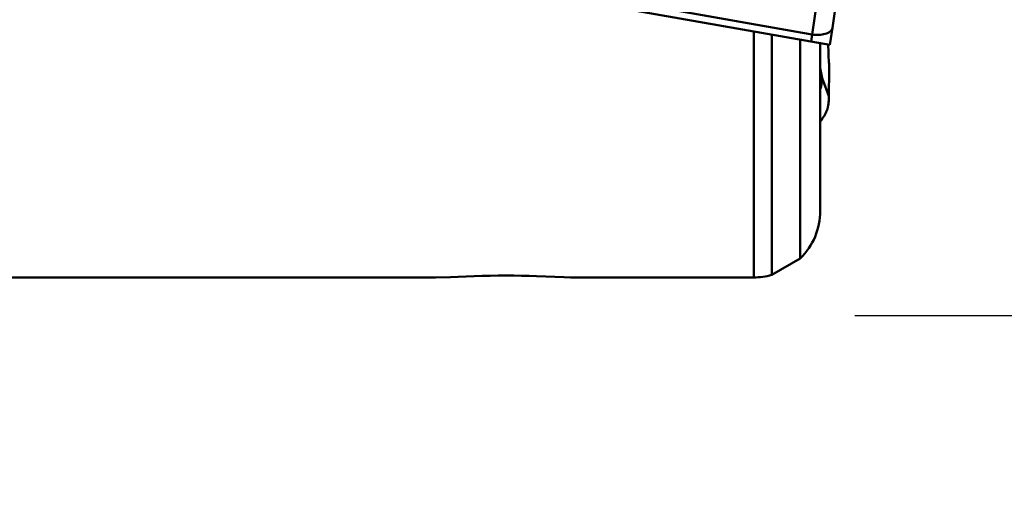
# Model space of a CAD drawing. Extents: x -70 to 78, y -34 to 38.
# Drawn here: x 35 to 46, y -6 to -1 of the extents above; entities that cross this region are included whole.
import ezdxf

# ---------------------------------------------------------------- set-up
doc = ezdxf.new("R2010")
doc.units = 0
doc.header["$LTSCALE"] = 23.1
doc.header["$PDMODE"] = 3
doc.header["$PDSIZE"] = 0.3125
doc.layers.get('Defpoints').update_dxf_attribs({"linetype": 'CONTINUOUS'})
doc.layers.add('1', color=4, linetype='BYBLOCK', lineweight=50)
doc.layers.add('2', color=7, linetype='BYBLOCK', lineweight=25)
doc.styles.get("Standard").update_dxf_attribs({"font": 'monos.ttf', "width": 0.8, "height": 3.5})
doc.dimstyles.get("Standard").update_dxf_attribs({"dimtxt": 3.5, "dimasz": 4.57, "dimexe": 0.18, "dimexo": 0.0625, "dimgap": 0.09, "dimtad": 1, "dimdec": 3, "dimdsep": 46, "dimtxsty": 'STANDARD', "dimcen": 0.09, "dimadec": 0, "dimazin": 0, "dimtp": 0.01, "dimtm": 0.01, "dimtfac": 1, "dimtdec": 3, "dimtofl": 0, "dimtmove": 0, "dimatfit": 0, "dimfxl": 1, "dimtolj": 1, "dimarcsym": 0})

# ---------------------------------------------------------------- blocks, each defined once
blk = doc.blocks.new('*D31')
at = {"layer": '2', "color": 0, "lineweight": -2, "transparency": 16777216}
for p, q in [((50.739, 8.57), (50.739, 13.14)), ((44.063, 4), (50.919, 4)), ((50.739, 4), (50.739, -4)), ((44.063, -4), (50.919, -4)), ((50.739, -8.57), (50.739, -13.14))]:
    blk.add_line(p, q, dxfattribs=at)
at = {"layer": '2', "color": 0, "transparency": 16777216}
for points in [[(49.977, 8.57), (51.5, 8.57), (50.739, 4)], [(49.977, -8.57), (51.5, -8.57), (50.739, -4)]]:
    blk.add_solid(points, dxfattribs=at)
at = {"layer": 'Defpoints', "color": 0, "transparency": 16777216}
for p in [(44, 4), (44, -4), (50.739, -4)]:
    blk.add_point(p, dxfattribs=at)
at = {"layer": '2', "color": 0, "transparency": 16777216, "insert": (48.785, 0), "char_height": 3.5, "attachment_point": 5, "rotation": 90}
blk.add_mtext('\\A1;%%C8', dxfattribs=at)

msp = doc.modelspace()

# ---------------------------------------------------------------- linework, layer by layer
at = {"layer": '1'}
for p, q in [((43.8019, -1.1552), (39.3324, -0.3671)), ((43.7058, -0.4006), (43.6158, -1.0476)), ((43.9215, -0.3297), (43.829, -0.9746)), ((43.5123, -1.0293), (42.0435, -0.7694)), ((43, -3.6), (43, -1.0138)), ((43.6158, -1.0476), (43.5123, -1.0293)), ((43.802, -1.1552), (43.829, -0.9746)), ((43.1891, -1.0471), (43.1891, -3.574)), ((43.4891, -3.4008), (43.4891, -1.1)), ((43.6145, -1.0474), (43.6036, -1.1202)), ((43.7, -2.8998), (43.7, -1.1372)), ((43.7829, -1.1684), (43.7823, -1.1517)), ((43.7204, -1.5055), (43.7, -1.4002)), ((43.7744, -1.654), (43.7204, -1.5055)), ((43.7899, -1.696), (43.7744, -1.654)), ((43.4891, -3.4008), (43.1891, -3.574)), ((39.6531, -3.6), (31.6583, -3.6)), ((43, -3.6), (41.0969, -3.6))]:
    msp.add_line(p, q, dxfattribs=at)
for points in [[(43.6145, -1.0474), (43.6327, -1.0493), (43.6508, -1.0504), (43.6688, -1.0507), (43.6863, -1.0502), (43.7034, -1.0489), (43.7198, -1.0468), (43.7355, -1.0438), (43.7503, -1.0402), (43.7641, -1.0358), (43.7768, -1.0307), (43.7883, -1.0249), (43.7985, -1.0185), (43.8074, -1.0115), (43.8149, -1.0041), (43.8208, -0.9961), (43.8253, -0.9878), (43.8281, -0.9791), (43.8289, -0.975)], [(43.7911, -1.3356), (43.7873, -1.2667), (43.7849, -1.2172), (43.7829, -1.1684)], [(43.7911, -1.3356), (43.7919, -1.3547), (43.7926, -1.3743), (43.7931, -1.3944), (43.7935, -1.4148), (43.7936, -1.4355), (43.7936, -1.4563), (43.7934, -1.4773), (43.7931, -1.4985), (43.7925, -1.5197), (43.7918, -1.5411), (43.7903, -1.5761)], [(43.7204, -1.5055), (43.7186, -1.5231), (43.7154, -1.541), (43.7105, -1.5591), (43.7042, -1.5774), (43.7, -1.5869)], [(43.7204, -1.5055), (43.7199, -1.527), (43.7178, -1.5487), (43.714, -1.5707), (43.7086, -1.5929), (43.7014, -1.6151), (43.7, -1.6187)], [(43.7903, -1.5761), (43.7898, -1.5899), (43.7894, -1.6041), (43.7892, -1.6187), (43.7891, -1.6337), (43.7891, -1.649), (43.7892, -1.6644), (43.7895, -1.6801), (43.7899, -1.696)], [(43.7899, -1.696), (43.79, -1.7057), (43.79, -1.7155), (43.7897, -1.7255), (43.7892, -1.7356), (43.7885, -1.7459), (43.7876, -1.7563), (43.7865, -1.7668), (43.7851, -1.7775), (43.7836, -1.7882)], [(43.7766, -1.8232), (43.7741, -1.8302), (43.7713, -1.8374), (43.7684, -1.8448), (43.7652, -1.8525), (43.7617, -1.8603), (43.7581, -1.868), (43.7543, -1.8756), (43.7505, -1.8831), (43.7467, -1.8903), (43.7429, -1.8971), (43.7392, -1.9035), (43.7356, -1.9097), (43.732, -1.9155), (43.7285, -1.9212), (43.725, -1.9265), (43.7215, -1.9317), (43.7182, -1.9367), (43.7149, -1.9415), (43.7116, -1.946), (43.7085, -1.9503), (43.7053, -1.9544), (43.7022, -1.9582), (43.7, -1.9606)], [(43.7836, -1.7882), (43.7829, -1.7922), (43.7823, -1.7961), (43.7816, -1.8001), (43.7808, -1.804), (43.78, -1.8079), (43.7792, -1.8117), (43.7784, -1.8156), (43.7775, -1.8194), (43.7766, -1.8232)], [(40.7141, -3.5863), (40.6359, -3.5837), (40.5564, -3.5817), (40.4761, -3.5805), (40.3943, -3.5802), (40.3113, -3.5809), (40.2278, -3.5823), (40.1434, -3.5845), (40.0586, -3.5874), (39.9742, -3.5908), (39.8906, -3.5939), (39.8084, -3.5963), (39.6531, -3.6)], [(41.1003, -3.5997), (41.0723, -3.5998), (41.0069, -3.5985), (40.7141, -3.5863)]]:
    msp.add_lwpolyline(points, dxfattribs=at)
for start, end in [(314.32583, 0), (270, 285.67417)]:
    msp.add_arc((43, -2.9), 0.7, start, end, dxfattribs=at)

# ---------------------------------------------------------------- dimensions: what is measured, and where the dimension line sits
at = {"layer": '2'}
dim = msp.add_linear_dim(base=(50.7386, -4.0004), p1=(44, 4.0004), p2=(44, -4.0004), angle=90, text='%%C8', dimstyle='STANDARD', override={"dimtofl": 1}, dxfattribs=at)
dim.commit()
dim.dimension.update_dxf_attribs({"geometry": '*D31', "text_midpoint": (50.7386, 0), "dimtype": 160})

doc.saveas('drawing.dxf')
